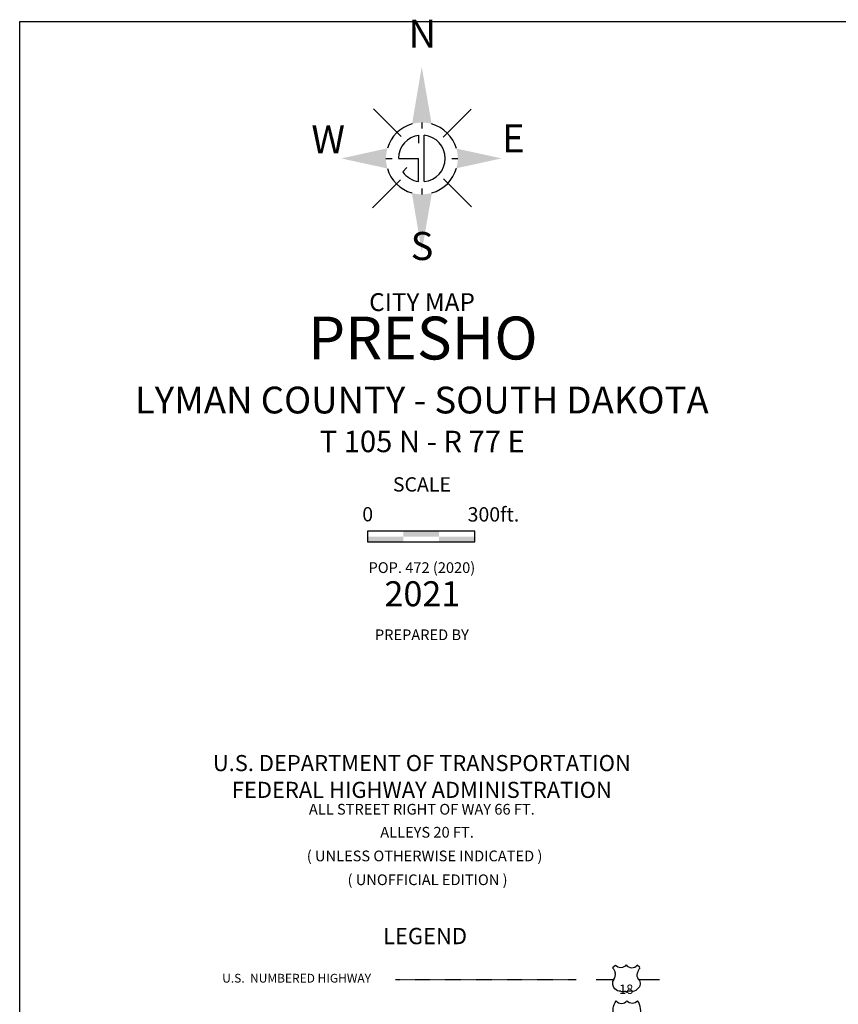
# Model space of a CAD drawing. Extents: x 1357064 to 1366796, y 15947646 to 15954697.
# Drawn here: x 1357064 to 1359354, y 15951942 to 15954697 of the extents above; entities that cross this region are included whole.
import ezdxf
from ezdxf.enums import TextEntityAlignment as Align

# ---------------------------------------------------------------- set-up
doc = ezdxf.new("R2010")
doc.units = 0
doc.header["$MEASUREMENT"] = 0
doc.linetypes.add('DGN_STYLE_3', pattern=[0.0011, 0, -0.0011])
for name, color, linetype in [('L13', 7, 'CONTINUOUS'), ('L20', 7, 'CONTINUOUS'), ('L24', 7, 'CONTINUOUS'), ('L55', 7, 'CONTINUOUS')]:
    doc.layers.add(name, color=color, linetype=linetype)
doc.styles.add('STYLE-CENTURYSCHOOLBOOK_70', font='CENTURYSCHOOLBOOK_702_B_L.shx')
doc.styles.add('STYLE-FONT001', font='font001.shx')
doc.styles.add('STYLE-FONT002', font='font002.shx')
doc.styles.add('STYLE-FONT007', font='font007.shx')

# ---------------------------------------------------------------- blocks, each defined once
blk = doc.blocks.new('CSCALE')
at = {"layer": 'L13', "color": 7, "linetype": 'CONTINUOUS', "flags": 128}
blk.add_lwpolyline([(-150, 0), (150, 0), (150, 30), (-150, 30), (-150, 0)], close=True, dxfattribs=at)
at = {"layer": 'L13', "color": 7, "linetype": 'CONTINUOUS', "extrusion": (0, 0, -1)}
for points in [[(50, 30), (-50, 30), (50, 15), (-50, 15)], [(-50, 15), (-150, 15), (-50, 0), (-150, 0)]]:
    blk.add_solid(points, dxfattribs=at)
at = {"layer": 'L13', "color": 7, "linetype": 'CONTINUOUS'}
blk.add_solid([(-150, 0), (-50, 0), (-150, 15), (-50, 15)], dxfattribs=at)
at = {"layer": 'L13', "color": 7, "linetype": 'CONTINUOUS', "style": 'STYLE-FONT002'}
for s, p in [('0', (-149.9, 57.7)), ('300ft.', (201.9, 57.2))]:
    blk.add_text(s, height=40, dxfattribs=at).set_placement(p, align=Align.CENTER)
blk = doc.blocks.new('CITYNA')
at = {"layer": 'L13', "linetype": 'CONTINUOUS'}
for points in [[(-0.5, 331.9), (35.3, 124.9, 0.138977), (-35.5, 124.8)], [(-124.7, -36.2, -0.143321), (-124.5, 36.8), (-291.5, 0)], [(124.8, 35.7), (288.3, 0.3), (124.8, -35.5, 0.139892)], [(-36.3, -124.6, 0.142634), (36.3, -124.6), (-0.3, -337.1)]]:
    blk.add_hatch(color=7, dxfattribs=at).paths.add_polyline_path(points)
at = {"layer": 'L13', "color": 7, "linetype": 'CONTINUOUS'}
for p, q in [((-74.6, 79.1), (-175.5, 180)), ((76.9, 76.9), (177.7, 177.7)), ((-0.6, 129.8), (-0.6, 108.5)), ((-10.7, 54.9), (-10.7, 83.7)), ((8.4, -83.8), (8.4, 83.8)), ((-129.8, 0.1), (-108, 0.1)), ((-84.3, 0), (-11.7, 0)), ((-11.7, -83.6), (-11.7, 0)), ((108.1, 0.3), (129.8, 0.3)), ((-69.2, -48.2), (-54.2, -33.1)), ((-178.7, -178.5), (-77.4, -77.4)), ((178.9, -174.4), (78.7, -74.2)), ((-0.3, -108.6), (-0.3, -129.8))]:
    blk.add_line(p, q, dxfattribs=at)
for radius, start, end in [(129.8, 105.8842, 163.5499), (129.8, 15.9648, 74.2357), (84.3, 97.2142, 179.5979), (84.3, 275.6696, 84.3201), (129.8, 286.2286, 344.1106), (129.8, 196.1744, 253.732), (84.3, 214.8499, 261.9857)]:
    blk.add_arc((0, 0), radius, start, end, dxfattribs=at)
at = {"layer": 'L13', "color": 7, "linetype": 'CONTINUOUS', "style": 'STYLE-FONT007'}
blk.add_text('N', height=101.2, rotation=360, dxfattribs=at).set_placement((1.7, 400.6), align=Align.CENTER)
for s, height, width, p in [('W', 101.2, 1.002329, (-338.8, 18.4)), ('E', 101.4, 1.00016, (330.7, 21.9)), ('S', 101.6, 0.995675, (0.5, -367.4))]:
    blk.add_text(s, height=height, rotation=360, dxfattribs=dict(at, width=width)).set_placement(p, align=Align.CENTER)
blk = doc.blocks.new('IS_1')
at = {"layer": 'L55', "color": 7, "linetype": 'CONTINUOUS', "extrusion": (0, 0, -1)}
for centre, radius, start, end in [((-211, 182), 1013, 281.90898, 34.85902), ((-315, 998), 391, 217.37377, 322.23548)]:
    blk.add_arc(centre, radius, start, end, dxfattribs=at)
at = {"layer": 'L55', "color": 7, "linetype": 'CONTINUOUS'}
for centre, radius, start, end in [((-307, 998), 391, 217.37377, 322.23548), ((-203, 182), 1013, 281.90898, 34.85902)]:
    blk.add_arc(centre, radius, start, end, dxfattribs=at)
blk = doc.blocks.new('US')
at = {"layer": 'L55', "color": 7, "linetype": 'CONTINUOUS'}
for p, q in [((-773, 655), (-606, 811)), ((793, 655), (636, 811)), ((647, 331), (647, 352)), ((-700, -45), (-690, -34)), ((-639, -610), (-654, -597)), ((-303, -755), (-63, -755)), ((323, -755), (83, -755)), ((636, -629), (657, -608))]:
    blk.add_line(p, q, dxfattribs=at)
for centre, major_axis, start_param, end_param in [((-1370, 181), (538, -538), 0.999877, 1.455757), ((-302, 1030), (-267, 267), 1.408217, 3.330211), ((1091, 222), (-324, 324), 0.554113, 1.399477), ((394, -297), (290, -290), 6.201832, 7.736915), ((-301, -284), (-332, 332), 1.553742, 2.356193), ((88, -832), (-55.4, 55.4), 5.497787, 6.887599)]:
    blk.add_ellipse(centre, major_axis=major_axis, ratio=0.999992, start_param=start_param, end_param=end_param, dxfattribs=at)
at = {"layer": 'L55', "color": 7, "linetype": 'CONTINUOUS', "extrusion": (0, 0, -1)}
for centre, major_axis, start_param, end_param in [((323, 1030), (267, -267), 6.114663, 8.04259), ((1392, 181), (-538, 538), 5.725817, 6.168149), ((-1070, 222), (324, -324), 5.23754, 6.089724), ((-373, -297), (-290, 290), 4.679361, 6.168626), ((-66, -832), (-55.4, 55.4), 0.785398, 2.17521), ((322, -284), (332, -332), 0.052555, 0.785398)]:
    blk.add_ellipse(centre, major_axis=major_axis, ratio=0.999992, start_param=start_param, end_param=end_param, dxfattribs=at)
at = {"layer": 'L55', "color": 7, "linetype": 'CONTINUOUS'}
for p in [(-627, 342), (720, -45)]:
    blk.add_point(p, dxfattribs=at)

msp = doc.modelspace()

# ---------------------------------------------------------------- linework, layer by layer
at = {"layer": 'L13', "color": 7, "linetype": 'CONTINUOUS', "flags": 128}
for points in [[(1357064.2, 15954692.5), (1366796.2, 15954692.5)], [(1357064.2, 15947646.4), (1357064.2, 15954692.5)]]:
    msp.add_lwpolyline(points, dxfattribs=at)
at = {"layer": 'L20', "color": 2, "linetype": 'CONTINUOUS'}
for p, q in [((1358677.3, 15952011.2), (1358727.6, 15952011.2)), ((1358795.8, 15952011.3), (1358854.3, 15952011.3))]:
    msp.add_line(p, q, dxfattribs=at)
at = {"layer": 'L24', "color": 7, "linetype": 'DGN_STYLE_3'}
msp.add_line((1358115.6, 15952011.2), (1358621.3, 15952011.2), dxfattribs=at)

# ---------------------------------------------------------------- block references
at = {"layer": 'L13', "color": 7, "linetype": 'CONTINUOUS', "xscale": 0.77379998882411, "yscale": 0.77379998882411, "zscale": 0.77379998882411}
msp.add_blockref('CITYNA', (1358189.4, 15954308.8), dxfattribs=at)
at = {"layer": 'L13', "color": 7, "linetype": 'CONTINUOUS', "xscale": 1.000000000043368, "yscale": 1.000000000043368, "zscale": 1.000000000043368, "rotation": 0.0005336094353514424}
msp.add_blockref('CSCALE', (1358187.7, 15953235.5), dxfattribs=at)
at = {"layer": 'L55', "color": 7, "linetype": 'CONTINUOUS', "xscale": 0.04900162138906936, "yscale": 0.04699927448990043, "zscale": 0.04900162138906936, "rotation": 0.01088962820929175}
msp.add_blockref('US', (1358760.7, 15952013.4), dxfattribs=at)
at = {"layer": 'L55', "color": 7, "linetype": 'CONTINUOUS', "xscale": 0.04800044703559521, "yscale": 0.04800044703559521, "zscale": 0.04800044703559521}
msp.add_blockref('IS_1', (1358762.8, 15951915.1), dxfattribs=at)

# ---------------------------------------------------------------- texts
at = {"layer": 'L13', "color": 7, "linetype": 'CONTINUOUS'}
for s, height, style, p in [('CITY MAP', 50, 'STYLE-CENTURYSCHOOLBOOK_70', (1358189.9, 15953881.8)), ('PRESHO', 120, 'STYLE-CENTURYSCHOOLBOOK_70', (1358192.4, 15953746.2)), ('LYMAN COUNTY - SOUTH DAKOTA', 75, 'STYLE-CENTURYSCHOOLBOOK_70', (1358189.2, 15953595.2)), ('T 105 N - R 77 E', 60, 'STYLE-CENTURYSCHOOLBOOK_70', (1358190.3, 15953486.8)), ('SCALE', 40, 'STYLE-FONT002', (1358189.5, 15953376.6)), ('POP. 472 (2020)', 30, 'STYLE-FONT002', (1358189.4, 15953148.7)), ('2021', 70, 'STYLE-CENTURYSCHOOLBOOK_70', (1358190.8, 15953055.6)), ('PREPARED BY', 30, 'STYLE-FONT002', (1358189.4, 15952960.7)), ('ALL STREET RIGHT OF WAY 66 FT.', 30, 'STYLE-FONT002', (1358189.3, 15952472.5)), ('ALLEYS 20 FT.', 30, 'STYLE-FONT002', (1358203.9, 15952408.1)), ('( UNLESS OTHERWISE INDICATED )', 30, 'STYLE-FONT002', (1358197, 15952341.8)), ('( UNOFFICIAL EDITION )', 30, 'STYLE-FONT002', (1358205.3, 15952275.1))]:
    msp.add_text(s, height=height, rotation=0.0004, dxfattribs=dict(at, style=style)).set_placement(p, align=Align.CENTER)
at = {"layer": 'L13', "color": 7, "linetype": 'CONTINUOUS', "style": 'STYLE-FONT002', "width": 0.990112}
msp.add_text('LEGEND', height=45.51, rotation=0.0003, dxfattribs=at).set_placement((1358198.2, 15952109.9), align=Align.CENTER)
at = {"layer": 'L13', "color": 7, "linetype": 'CONTINUOUS', "insert": (1358189.3, 15952573.4), "char_height": 45, "attachment_point": 5, "rotation": 0.0004, "style": 'STYLE-CENTURYSCHOOLBOOK_70'}
msp.add_mtext('U.S. DEPARTMENT OF TRANSPORTATION\\PFEDERAL HIGHWAY ADMINISTRATION\\P', dxfattribs=at)
at = {"layer": 'L24', "color": 7, "linetype": 'CONTINUOUS', "style": 'STYLE-FONT001', "width": 1.002999}
msp.add_text('U.S.  NUMBERED HIGHWAY', height=24.507, rotation=0.0004, dxfattribs=at).set_placement((1357630.8, 15952002.4))
at = {"layer": 'L55', "color": 7, "linetype": 'CONTINUOUS', "insert": (1358761.3, 15951983.8), "char_height": 26.26, "attachment_point": 5, "rotation": 0.0004, "style": 'STYLE-FONT001'}
msp.add_mtext('\\P\\H1x;\\W0.982101;18\\P\\P', dxfattribs=at)

doc.saveas('drawing.dxf')
